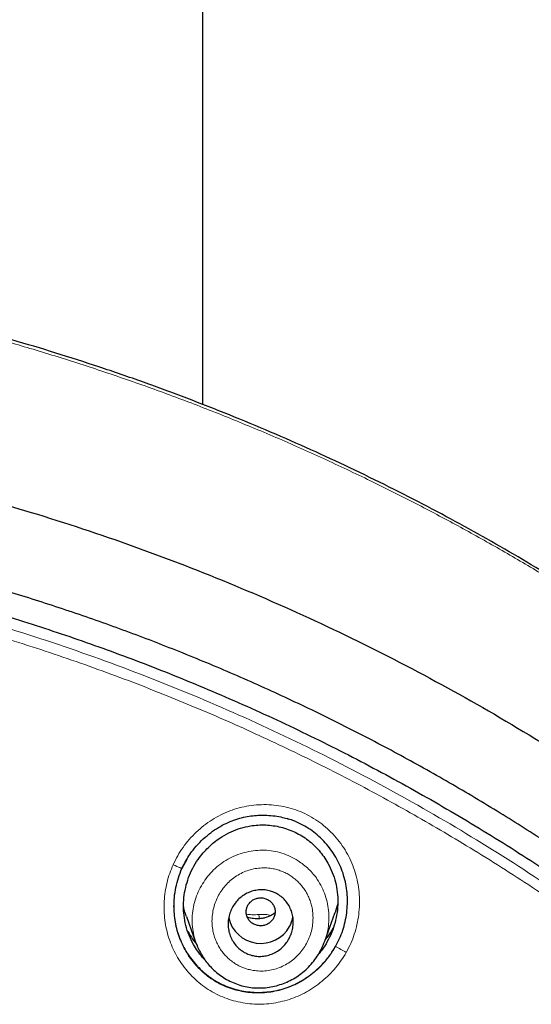
# Model space of a CAD drawing. Units: millimetres. Extents: x 8 to 847, y 12 to 2109.
# Drawn here: x 486 to 500, y 1862 to 1889 of the extents above; entities that cross this region are included whole.
import ezdxf

# ---------------------------------------------------------------- set-up
doc = ezdxf.new("R2010")
doc.units = ezdxf.units.MM

msp = doc.modelspace()

# ---------------------------------------------------------------- linework, layer by layer
at = {"color": 7, "linetype": 'Continuous', "lineweight": 30}
for p, q in [((491.36, 2031.902), (491.36, 1878.601)), ((490.926, 1866.026), (490.794, 1865.775)), ((490.916, 1864.454), (491.181, 1863.712)), ((494.739, 1863.767), (495.018, 1864.547)), ((491.194, 1863.696), (491.187, 1863.714))]:
    msp.add_line(p, q, dxfattribs=at)
at = {"color": 8, "linetype": 'Continuous', "lineweight": 0}
msp.add_line((490.794, 1865.775), (490.692, 1865.5), dxfattribs=at)
at = {"color": 8, "linetype": 'Continuous', "lineweight": 0, "flags": 128}
for points in [[(490.794, 1865.775), (490.794, 1865.775), (490.784, 1865.779), (490.765, 1865.788), (490.735, 1865.802), (490.698, 1865.818), (490.653, 1865.838), (490.604, 1865.86), (490.551, 1865.884)], [(492.931, 1864.39), (492.926, 1864.434), (492.919, 1864.508)]]:
    msp.add_lwpolyline(points, dxfattribs=at)
at = {"color": 7, "linetype": 'Continuous', "lineweight": 30}
for centre, radius, start, end in [((492.971, 1864.617), 0.908, 192.553, 331.0598), ((493.021, 1864.583), 0.848, 331.4368, 350.7885)]:
    msp.add_arc(centre, radius, start, end, dxfattribs=at)
at = {"color": 8, "linetype": 'Continuous', "lineweight": 0}
msp.add_arc((490.805, 1855.638), 9.039, 59.9498, 62.0862, dxfattribs=at)
at = {"color": 7, "linetype": 'Continuous', "lineweight": 30}
for points, knots in [([(528.672, 1823.773), (528.673, 1823.791), (528.674, 1823.835), (528.676, 1823.906), (528.678, 1823.988), (528.68, 1824.101), (528.683, 1824.254), (528.687, 1824.455), (528.689, 1824.683), (528.692, 1824.937), (528.693, 1825.217), (528.693, 1825.526), (528.691, 1825.864), (528.686, 1826.232), (528.679, 1826.62), (528.668, 1827.029), (528.654, 1827.456), (528.635, 1827.907), (528.612, 1828.376), (528.572, 1829.055), (528.508, 1829.939), (528.407, 1831.032), (528.282, 1832.137), (528.135, 1833.243), (527.964, 1834.348), (527.771, 1835.453), (527.553, 1836.567), (527.309, 1837.691), (527.038, 1838.823), (526.74, 1839.964), (526.403, 1841.151), (526.022, 1842.383), (525.594, 1843.661), (525.128, 1844.945), (524.624, 1846.234), (524.172, 1847.312), (523.788, 1848.179), (523.491, 1848.828), (523.192, 1849.459), (522.894, 1850.068), (522.6, 1850.653), (522.309, 1851.215), (522.013, 1851.771), (521.714, 1852.319), (521.411, 1852.859), (521.117, 1853.372), (520.831, 1853.858), (520.554, 1854.319), (520.287, 1854.754), (520.03, 1855.163), (519.785, 1855.548), (519.552, 1855.908), (519.333, 1856.241), (519.127, 1856.549), (518.935, 1856.832), (518.757, 1857.092), (518.597, 1857.323), (518.455, 1857.525), (518.334, 1857.697), (518.231, 1857.842), (518.151, 1857.954), (518.087, 1858.043), (518.031, 1858.121), (517.967, 1858.21), (517.883, 1858.325), (517.778, 1858.469), (517.648, 1858.645), (517.499, 1858.847), (517.329, 1859.074), (517.138, 1859.326), (516.937, 1859.588), (516.728, 1859.857), (516.512, 1860.132), (516.28, 1860.424), (516.031, 1860.733), (515.764, 1861.059), (515.484, 1861.397), (515.027, 1861.938), (514.396, 1862.665), (513.563, 1863.583), (512.704, 1864.491), (511.818, 1865.387), (510.931, 1866.246), (510.043, 1867.071), (509.156, 1867.861), (508.333, 1868.565), (507.576, 1869.19), (506.887, 1869.742), (506.202, 1870.274), (505.52, 1870.787), (504.839, 1871.286), (504.102, 1871.809), (503.297, 1872.363), (502.416, 1872.946), (501.503, 1873.527), (500.558, 1874.105), (499.588, 1874.674), (498.591, 1875.234), (497.569, 1875.783), (496.514, 1876.323), (495.44, 1876.847), (494.349, 1877.353), (493.239, 1877.841), (492.099, 1878.315), (490.928, 1878.775), (489.727, 1879.218), (488.519, 1879.634), (487.306, 1880.024), (486.091, 1880.388), (484.848, 1880.733), (483.58, 1881.056), (482.325, 1881.348), (481.086, 1881.61), (479.866, 1881.842), (478.625, 1882.054), (477.374, 1882.241), (476.124, 1882.402), (474.889, 1882.537), (473.633, 1882.649), (472.357, 1882.737), (471.063, 1882.799), (469.793, 1882.833), (468.548, 1882.843), (467.322, 1882.827), (466.114, 1882.788), (464.927, 1882.728), (463.768, 1882.646), (462.636, 1882.546), (461.534, 1882.429), (460.459, 1882.296), (459.38, 1882.143), (458.299, 1881.971), (457.217, 1881.779), (456.17, 1881.575), (455.157, 1881.36), (454.232, 1881.148), (453.389, 1880.941), (452.625, 1880.744), (451.885, 1880.543), (451.169, 1880.339), (450.473, 1880.132), (449.796, 1879.921), (449.121, 1879.704), (448.437, 1879.474), (447.73, 1879.227), (447.001, 1878.963), (446.241, 1878.676), (445.451, 1878.365), (444.632, 1878.03), (443.791, 1877.67), (442.93, 1877.287), (442.049, 1876.878), (441.15, 1876.443), (440.26, 1875.994), (439.379, 1875.531), (438.51, 1875.056), (437.629, 1874.556), (436.736, 1874.029), (435.832, 1873.474), (434.896, 1872.876), (433.93, 1872.234), (432.935, 1871.542), (431.933, 1870.815), (431.053, 1870.148), (430.295, 1869.553), (429.658, 1869.038), (429.02, 1868.507), (428.386, 1867.964), (427.765, 1867.417), (427.167, 1866.875), (426.595, 1866.343), (426.05, 1865.821), (425.53, 1865.311), (425.038, 1864.816), (424.573, 1864.337), (424.133, 1863.874), (423.716, 1863.425), (423.301, 1862.97), (422.891, 1862.509), (422.488, 1862.046), (422.111, 1861.605), (421.76, 1861.185), (421.436, 1860.791), (421.139, 1860.422), (420.866, 1860.079), (420.615, 1859.759), (420.39, 1859.466), (420.188, 1859.201), (420.009, 1858.963), (419.848, 1858.748), (419.706, 1858.556), (419.589, 1858.397), (419.495, 1858.267), (419.419, 1858.163), (419.351, 1858.069), (419.287, 1857.979), (419.218, 1857.883), (419.138, 1857.77), (419.041, 1857.633), (418.928, 1857.473), (418.799, 1857.288), (418.656, 1857.081), (418.498, 1856.851), (418.327, 1856.599), (418.142, 1856.322), (417.921, 1855.989), (417.668, 1855.599), (417.385, 1855.156), (417.097, 1854.695), (416.804, 1854.216), (416.508, 1853.721), (416.209, 1853.209), (415.868, 1852.609), (415.485, 1851.917), (415.063, 1851.126), (414.64, 1850.3), (414.238, 1849.48), (413.856, 1848.67), (413.494, 1847.871), (413.136, 1847.045), (412.783, 1846.193), (412.438, 1845.319), (412.103, 1844.424), (411.777, 1843.508), (411.46, 1842.566), (411.154, 1841.597), (410.859, 1840.601), (410.577, 1839.579), (410.31, 1838.531), (410.078, 1837.538), (409.879, 1836.618), (409.714, 1835.787), (409.565, 1834.98), (409.426, 1834.158), (409.298, 1833.325), (409.183, 1832.484), (409.084, 1831.676), (409.001, 1830.902), (408.932, 1830.167), (408.875, 1829.47), (408.83, 1828.811), (408.795, 1828.186), (408.768, 1827.592), (408.748, 1827.029), (408.735, 1826.497), (408.727, 1826.002), (408.724, 1825.541), (408.724, 1825.119), (408.727, 1824.734), (408.733, 1824.386), (408.739, 1824.072), (408.745, 1823.874), (408.748, 1823.781)], [0, 0, 0, 0, 0.0002863, 0.0006931, 0.0011004, 0.0015858, 0.0024714, 0.0035389, 0.0047889, 0.0061319, 0.0076372, 0.0093047, 0.0111347, 0.013127, 0.0152817, 0.0174621, 0.0197869, 0.0222561, 0.0248475, 0.0274656, 0.033367, 0.0393476, 0.0454075, 0.0515468, 0.057576, 0.06368, 0.069859, 0.076113, 0.0824422, 0.0888467, 0.0953266, 0.1025418, 0.1098486, 0.1172474, 0.1247382, 0.1323215, 0.1362172, 0.1401064, 0.1438833, 0.1475383, 0.1510717, 0.1544835, 0.1577737, 0.1612526, 0.1645844, 0.1677693, 0.1708073, 0.1736983, 0.1764425, 0.1790397, 0.1814901, 0.1837936, 0.1859502, 0.1879253, 0.1897588, 0.1914506, 0.1930007, 0.1942843, 0.1954248, 0.1963808, 0.1971518, 0.1976479, 0.1981273, 0.1987074, 0.1994104, 0.2004078, 0.2015795, 0.2029256, 0.204446, 0.2061408, 0.20801, 0.2097509, 0.2116199, 0.2136171, 0.2157423, 0.2179957, 0.2203755, 0.2227908, 0.2293561, 0.2358089, 0.242651, 0.2493624, 0.255943, 0.2623914, 0.2687068, 0.2748894, 0.279654, 0.2843368, 0.2889377, 0.2934568, 0.2978946, 0.3023474, 0.3078082, 0.3133971, 0.3191141, 0.3249592, 0.3309325, 0.336924, 0.3430394, 0.3492786, 0.355642, 0.3618953, 0.3682645, 0.3747498, 0.3813512, 0.3880663, 0.394895, 0.4014378, 0.4080818, 0.4148273, 0.4216743, 0.428623, 0.4350285, 0.4415183, 0.4480926, 0.4547432, 0.4613335, 0.467815, 0.4741878, 0.4810725, 0.4878262, 0.4944491, 0.5009413, 0.5073009, 0.5136386, 0.519838, 0.5258993, 0.5318228, 0.5376088, 0.5432573, 0.5487687, 0.5546728, 0.5604111, 0.5659838, 0.5713909, 0.5766325, 0.5808742, 0.585001, 0.589013, 0.5929102, 0.5966926, 0.6004152, 0.6040544, 0.6078361, 0.6117604, 0.6158274, 0.6200373, 0.6245363, 0.6291866, 0.6339882, 0.638941, 0.6440451, 0.6493006, 0.6547078, 0.6597975, 0.6650148, 0.6703596, 0.6758322, 0.6814325, 0.6871607, 0.6934261, 0.6998379, 0.7063961, 0.7131008, 0.7173903, 0.7217378, 0.7261433, 0.7306068, 0.7350403, 0.7393357, 0.7434928, 0.7475115, 0.7513909, 0.7551312, 0.7586692, 0.7620731, 0.765343, 0.7684788, 0.7719398, 0.7752215, 0.778324, 0.7812471, 0.7839911, 0.7865117, 0.7888594, 0.7910342, 0.7930363, 0.794792, 0.7963892, 0.7978278, 0.7991079, 0.8002294, 0.8009993, 0.8016864, 0.802305, 0.8028637, 0.8034607, 0.8042034, 0.805101, 0.8061533, 0.8073605, 0.8087224, 0.8102107, 0.8118483, 0.8136352, 0.8155714, 0.8182917, 0.8211254, 0.8240491, 0.8270629, 0.8301667, 0.8333605, 0.8366445, 0.841307, 0.84614, 0.8511437, 0.856318, 0.8609259, 0.8656615, 0.8705248, 0.8755145, 0.8806304, 0.885778, 0.8910475, 0.896439, 0.9019525, 0.9075882, 0.9133462, 0.9192265, 0.9252293, 0.9299765, 0.9345875, 0.9390527, 0.9433722, 0.9481879, 0.9528086, 0.9572343, 0.9614649, 0.9655004, 0.969274, 0.9728594, 0.9762566, 0.9794656, 0.9825395, 0.9854183, 0.9881019, 0.9905902, 0.9928832, 0.994945, 0.9968183, 0.9985033, 1, 1, 1, 1]), ([(468.71, 1878.285), (469.568, 1878.275), (471.283, 1878.254), (473.852, 1878.085), (476.41, 1877.818), (478.954, 1877.442), (481.479, 1876.962), (483.98, 1876.377), (486.59, 1875.65), (489.298, 1874.762), (492.089, 1873.692), (494.82, 1872.485), (497.484, 1871.146), (500.075, 1869.68), (502.467, 1868.166), (504.668, 1866.628), (506.685, 1865.085), (508.632, 1863.459), (510.505, 1861.754), (512.298, 1859.97), (514.009, 1858.114), (515.636, 1856.187), (517.175, 1854.195), (518.624, 1852.14), (519.98, 1850.028), (521.242, 1847.861), (522.405, 1845.644), (523.467, 1843.379), (524.48, 1840.944), (525.419, 1838.335), (526.261, 1835.551), (526.958, 1832.73), (527.507, 1829.878), (527.908, 1827.004), (528.147, 1824.251), (528.246, 1821.629), (528.228, 1819.143), (528.097, 1816.66), (527.856, 1814.185), (527.504, 1811.723), (527.043, 1809.277), (526.474, 1806.852), (525.797, 1804.454), (525.014, 1802.086), (524.126, 1799.752), (523.133, 1797.459), (522.037, 1795.21), (520.842, 1793.008), (519.478, 1790.739), (517.928, 1788.418), (516.176, 1786.062), (514.305, 1783.794), (512.316, 1781.621), (510.222, 1779.541), (508.737, 1778.245), (507.995, 1777.597)], [0, 0, 0, 0, 0.017859, 0.035717, 0.053574, 0.07143, 0.089287, 0.107143, 0.125, 0.145832, 0.166666, 0.1875, 0.208333, 0.229166, 0.249999, 0.267856, 0.285713, 0.303571, 0.321429, 0.339287, 0.357144, 0.375001, 0.392858, 0.410715, 0.428572, 0.446429, 0.464286, 0.482143, 0.500002, 0.520835, 0.541668, 0.562501, 0.583334, 0.604167, 0.624999, 0.642856, 0.660713, 0.678571, 0.696428, 0.714286, 0.732144, 0.750003, 0.76786, 0.785718, 0.803575, 0.821433, 0.839289, 0.857146, 0.875003, 0.895835, 0.916668, 0.9375, 0.958333, 0.979167, 1, 1, 1, 1]), ([(468.71, 1764.871), (469.317, 1764.876), (470.53, 1764.887), (472.346, 1764.973), (474.156, 1765.11), (475.96, 1765.304), (477.757, 1765.552), (479.544, 1765.856), (481.268, 1766.202), (482.927, 1766.586), (484.523, 1767.003), (486.104, 1767.463), (487.67, 1767.967), (489.222, 1768.514), (490.809, 1769.124), (492.426, 1769.8), (494.067, 1770.546), (495.678, 1771.34), (497.261, 1772.181), (498.814, 1773.071), (500.34, 1774.008), (501.796, 1774.965), (503.181, 1775.937), (504.495, 1776.915), (505.777, 1777.929), (507.028, 1778.978), (508.248, 1780.061), (509.47, 1781.211), (510.69, 1782.429), (511.9, 1783.717), (513.068, 1785.041), (514.192, 1786.401), (515.274, 1787.797), (516.314, 1789.23), (517.284, 1790.657), (518.183, 1792.072), (519.012, 1793.464), (519.797, 1794.876), (520.539, 1796.307), (521.236, 1797.756), (521.908, 1799.267), (522.55, 1800.839), (523.157, 1802.474), (523.71, 1804.126), (524.21, 1805.796), (524.656, 1807.484), (525.05, 1809.192), (525.38, 1810.867), (525.651, 1812.504), (525.865, 1814.095), (526.032, 1815.688), (526.15, 1817.283), (526.221, 1818.881), (526.244, 1820.526), (526.215, 1822.217), (526.128, 1823.953), (525.984, 1825.687), (525.784, 1827.419), (525.526, 1829.15), (525.212, 1830.877), (524.853, 1832.547), (524.455, 1834.155), (524.025, 1835.7), (523.55, 1837.229), (523.029, 1838.742), (522.464, 1840.24), (521.863, 1841.699), (521.229, 1843.12), (520.565, 1844.502), (519.861, 1845.867), (519.117, 1847.215), (518.332, 1848.546), (517.508, 1849.859), (516.647, 1851.15), (515.737, 1852.436), (514.781, 1853.711), (513.774, 1854.975), (512.732, 1856.21), (511.653, 1857.414), (510.538, 1858.589), (509.405, 1859.715), (508.257, 1860.793), (507.096, 1861.825), (505.904, 1862.827), (504.682, 1863.798), (503.428, 1864.74), (502.144, 1865.65), (500.834, 1866.527), (499.484, 1867.379), (498.094, 1868.204), (496.663, 1869.001), (495.209, 1869.757), (493.734, 1870.472), (492.237, 1871.145), (490.744, 1871.767), (489.256, 1872.339), (487.777, 1872.862), (486.282, 1873.347), (484.77, 1873.792), (483.242, 1874.197), (481.698, 1874.564), (480.142, 1874.889), (478.556, 1875.179), (476.941, 1875.428), (475.3, 1875.635), (473.656, 1875.797), (472.01, 1875.912), (470.361, 1875.983), (469.26, 1875.992), (468.71, 1875.997)], [0, 0, 0, 0, 0.010081, 0.020137, 0.030179, 0.040216, 0.050257, 0.060311, 0.070335, 0.079491, 0.088633, 0.097767, 0.1069, 0.116039, 0.125192, 0.135253, 0.145282, 0.155288, 0.16528, 0.175267, 0.185259, 0.195301, 0.204496, 0.213673, 0.222839, 0.232002, 0.241168, 0.250345, 0.260322, 0.270285, 0.280246, 0.290212, 0.300194, 0.310203, 0.320293, 0.329526, 0.338727, 0.347904, 0.357065, 0.366218, 0.375372, 0.385323, 0.395264, 0.405207, 0.415162, 0.425139, 0.435149, 0.445226, 0.454443, 0.463632, 0.472801, 0.481959, 0.491116, 0.500279, 0.510233, 0.520184, 0.530144, 0.540125, 0.550137, 0.560192, 0.570258, 0.579448, 0.588609, 0.59775, 0.60688, 0.616007, 0.625139, 0.633867, 0.642594, 0.651329, 0.660077, 0.668845, 0.677642, 0.686473, 0.695244, 0.704395, 0.713529, 0.722653, 0.731774, 0.740899, 0.750037, 0.758756, 0.767483, 0.776222, 0.78498, 0.793764, 0.802579, 0.811433, 0.820208, 0.829363, 0.838502, 0.847632, 0.856762, 0.865897, 0.875044, 0.883755, 0.89247, 0.901196, 0.909939, 0.918704, 0.927499, 0.936329, 0.945126, 0.954305, 0.963462, 0.972602, 0.981734, 0.990864, 1, 1, 1, 1]), ([(411.828, 1820.387), (411.835, 1821.059), (411.849, 1822.4), (411.968, 1824.409), (412.157, 1826.41), (412.423, 1828.404), (412.765, 1830.391), (413.175, 1832.328), (413.646, 1834.213), (414.173, 1836.043), (414.766, 1837.855), (415.425, 1839.649), (416.16, 1841.452), (416.974, 1843.259), (417.872, 1845.065), (418.838, 1846.839), (419.873, 1848.583), (420.978, 1850.294), (422.126, 1851.936), (423.309, 1853.507), (424.522, 1855.006), (425.788, 1856.462), (427.107, 1857.877), (428.5, 1859.27), (429.968, 1860.637), (431.511, 1861.973), (433.107, 1863.255), (434.755, 1864.484), (436.454, 1865.657), (438.164, 1866.75), (439.878, 1867.763), (441.59, 1868.698), (443.334, 1869.575), (445.111, 1870.394), (446.948, 1871.167), (448.844, 1871.887), (450.801, 1872.551), (452.786, 1873.146), (454.801, 1873.673), (456.842, 1874.13), (458.861, 1874.509), (460.849, 1874.812), (462.799, 1875.044), (464.753, 1875.21), (466.709, 1875.31), (468.711, 1875.346), (470.756, 1875.311), (472.84, 1875.201), (474.919, 1875.017), (476.992, 1874.758), (479.057, 1874.426), (481.067, 1874.03), (483.019, 1873.576), (484.908, 1873.069), (486.773, 1872.501), (488.615, 1871.871), (490.477, 1871.165), (492.353, 1870.377), (494.237, 1869.504), (496.085, 1868.565), (497.897, 1867.561), (499.672, 1866.492), (501.374, 1865.383), (503, 1864.24), (504.547, 1863.071), (506.048, 1861.855), (507.502, 1860.59), (508.942, 1859.249), (510.36, 1857.83), (511.752, 1856.331), (513.085, 1854.784), (514.358, 1853.19), (515.574, 1851.548), (516.707, 1849.894), (517.759, 1848.235), (518.728, 1846.579), (519.636, 1844.895), (520.481, 1843.182), (521.28, 1841.409), (522.027, 1839.576), (522.716, 1837.683), (523.333, 1835.768), (523.877, 1833.83), (524.349, 1831.866), (524.742, 1829.917), (525.057, 1827.991), (525.298, 1826.096), (525.469, 1824.197), (525.575, 1822.294), (525.589, 1821.023), (525.595, 1820.387)], [0, 0, 0, 0, 0.011674, 0.023318, 0.034952, 0.046592, 0.058256, 0.069949, 0.080956, 0.091954, 0.102956, 0.113977, 0.125032, 0.13663, 0.148225, 0.159832, 0.171469, 0.183152, 0.194873, 0.205901, 0.216915, 0.227927, 0.238951, 0.249999, 0.261581, 0.27317, 0.28478, 0.296425, 0.308121, 0.319833, 0.330843, 0.341841, 0.35284, 0.363851, 0.374887, 0.386465, 0.398061, 0.409689, 0.421363, 0.433099, 0.444854, 0.455883, 0.466875, 0.477844, 0.488801, 0.499759, 0.511448, 0.523122, 0.534796, 0.546486, 0.558206, 0.56993, 0.580932, 0.591898, 0.602838, 0.613766, 0.624694, 0.636409, 0.648098, 0.659775, 0.671456, 0.683156, 0.69489, 0.705917, 0.716904, 0.727862, 0.738804, 0.749743, 0.761426, 0.773085, 0.784735, 0.796391, 0.80807, 0.819811, 0.830861, 0.841876, 0.852869, 0.863855, 0.874848, 0.886478, 0.89809, 0.9097, 0.921326, 0.932985, 0.944741, 0.955824, 0.966875, 0.977912, 0.988948, 1, 1, 1, 1]), ([(490.793, 1865.775), (490.823, 1865.836), (490.881, 1865.957), (490.985, 1866.127), (491.116, 1866.311), (491.281, 1866.5), (491.481, 1866.686), (491.69, 1866.844), (491.904, 1866.974), (492.12, 1867.076), (492.334, 1867.153), (492.544, 1867.206), (492.749, 1867.239), (492.945, 1867.253), (493.15, 1867.252), (493.36, 1867.233), (493.562, 1867.197), (493.684, 1867.161), (493.738, 1867.145)], [0, 0, 0, 0, 0.056882, 0.112627, 0.167197, 0.246712, 0.323276, 0.396724, 0.466955, 0.533942, 0.597839, 0.658994, 0.717386, 0.772954, 0.825638, 0.891312, 0.951725, 1, 1, 1, 1]), ([(495.037, 1863.626), (495.075, 1863.698), (495.151, 1863.842), (495.239, 1864.071), (495.305, 1864.309), (495.347, 1864.553), (495.367, 1864.8), (495.363, 1865.047), (495.334, 1865.29), (495.281, 1865.529), (495.205, 1865.762), (495.104, 1865.985), (494.981, 1866.197), (494.835, 1866.397), (494.67, 1866.582), (494.488, 1866.747), (494.292, 1866.891), (494.081, 1867.011), (493.882, 1867.101), (493.75, 1867.14), (493.696, 1867.156)], [0, 0, 0, 0, 0.056332, 0.112397, 0.168749, 0.225931, 0.283255, 0.339711, 0.395854, 0.452252, 0.508669, 0.564784, 0.621209, 0.678544, 0.7362, 0.792699, 0.848669, 0.904759, 0.961038, 1, 1, 1, 1]), ([(491.426, 1863.259), (491.402, 1863.283), (491.329, 1863.357), (491.223, 1863.499), (491.097, 1863.699), (490.985, 1863.935), (490.897, 1864.203), (490.845, 1864.481), (490.83, 1864.762), (490.852, 1865.045), (490.909, 1865.324), (490.999, 1865.594), (491.122, 1865.85), (491.262, 1866.068), (491.411, 1866.25), (491.559, 1866.401), (491.722, 1866.537), (491.917, 1866.672), (492.147, 1866.795), (492.411, 1866.899), (492.594, 1866.936), (492.686, 1866.955)], [0, 0, 0, 0, 0.021407, 0.06587, 0.111291, 0.170406, 0.229966, 0.28891, 0.347774, 0.406678, 0.466594, 0.526437, 0.585332, 0.644226, 0.688725, 0.732891, 0.777131, 0.821846, 0.882035, 0.941075, 1, 1, 1, 1]), ([(492.686, 1866.955), (492.755, 1866.964), (492.895, 1866.983), (493.106, 1866.984), (493.317, 1866.965), (493.525, 1866.924), (493.728, 1866.863), (493.924, 1866.782), (494.108, 1866.682), (494.28, 1866.563), (494.44, 1866.427), (494.585, 1866.275), (494.714, 1866.107), (494.839, 1865.906), (494.952, 1865.672), (495.039, 1865.403), (495.09, 1865.125), (495.105, 1864.843), (495.083, 1864.56), (495.027, 1864.282), (494.936, 1864.013), (494.813, 1863.757), (494.684, 1863.552), (494.59, 1863.44), (494.556, 1863.4)], [0, 0, 0, 0, 0.040173, 0.080854, 0.121247, 0.161604, 0.202712, 0.243072, 0.28311, 0.323262, 0.363442, 0.403513, 0.443896, 0.485006, 0.539161, 0.592735, 0.646661, 0.700167, 0.754336, 0.808277, 0.862038, 0.916222, 0.969784, 1, 1, 1, 1]), ([(490.573, 1864.721), (490.576, 1864.808), (490.58, 1864.987), (490.623, 1865.254), (490.69, 1865.521), (490.759, 1865.691), (490.793, 1865.775)], [0, 0, 0, 0, 0.240708, 0.49453, 0.747863, 1, 1, 1, 1]), ([(493.815, 1863.982), (493.803, 1863.951), (493.778, 1863.888), (493.721, 1863.782), (493.639, 1863.67), (493.528, 1863.561), (493.402, 1863.473), (493.266, 1863.407), (493.122, 1863.365), (492.975, 1863.347), (492.828, 1863.354), (492.684, 1863.385), (492.547, 1863.441), (492.419, 1863.52), (492.307, 1863.622), (492.212, 1863.743), (492.138, 1863.88), (492.089, 1864.03), (492.066, 1864.188), (492.07, 1864.349), (492.101, 1864.506), (492.158, 1864.656), (492.238, 1864.793), (492.338, 1864.914), (492.455, 1865.015), (492.585, 1865.096), (492.725, 1865.152), (492.87, 1865.185), (493.018, 1865.194), (493.165, 1865.178), (493.306, 1865.136), (493.441, 1865.072), (493.562, 1864.984), (493.669, 1864.875), (493.756, 1864.748), (493.821, 1864.605), (493.86, 1864.452), (493.873, 1864.294), (493.86, 1864.135), (493.83, 1864.033), (493.815, 1863.982)], [0, 0, 0, 0, 0.017723, 0.035446, 0.062718, 0.089988, 0.116528, 0.143065, 0.169015, 0.194961, 0.220696, 0.246429, 0.272425, 0.29842, 0.325065, 0.351712, 0.379119, 0.40653, 0.43445, 0.462374, 0.490316, 0.51826, 0.545744, 0.573226, 0.599993, 0.626757, 0.652857, 0.678955, 0.704704, 0.730451, 0.756314, 0.782176, 0.808592, 0.83501, 0.862191, 0.889376, 0.917042, 0.94471, 0.972354, 1, 1, 1, 1]), ([(493.323, 1864.402), (493.337, 1864.433), (493.364, 1864.495), (493.372, 1864.598), (493.355, 1864.698), (493.31, 1864.79), (493.243, 1864.869), (493.157, 1864.928), (493.057, 1864.963), (492.952, 1864.972), (492.848, 1864.955), (492.753, 1864.912), (492.672, 1864.847), (492.61, 1864.763), (492.574, 1864.668), (492.565, 1864.566), (492.582, 1864.465), (492.627, 1864.373), (492.694, 1864.295), (492.78, 1864.236), (492.88, 1864.201), (492.985, 1864.192), (493.089, 1864.208), (493.184, 1864.252), (493.267, 1864.316), (493.304, 1864.374), (493.323, 1864.402)], [0, 0, 0, 0, 0.041659, 0.083341, 0.125, 0.166659, 0.208341, 0.25, 0.291659, 0.333341, 0.375, 0.416659, 0.458341, 0.5, 0.541659, 0.583341, 0.625, 0.666659, 0.708341, 0.75, 0.791659, 0.833341, 0.875, 0.916659, 0.958341, 1, 1, 1, 1]), ([(490.573, 1864.731), (490.573, 1864.702), (490.57, 1864.597), (490.587, 1864.415), (490.626, 1864.189), (490.687, 1863.967), (490.769, 1863.752), (490.872, 1863.546), (490.994, 1863.351), (491.136, 1863.167), (491.294, 1862.998), (491.467, 1862.845), (491.653, 1862.712), (491.852, 1862.599), (492.06, 1862.506), (492.278, 1862.435), (492.503, 1862.386), (492.733, 1862.358), (492.965, 1862.353), (493.194, 1862.369), (493.421, 1862.408), (493.642, 1862.468), (493.857, 1862.55), (494.063, 1862.652), (494.26, 1862.775), (494.467, 1862.932), (494.675, 1863.127), (494.876, 1863.363), (494.983, 1863.538), (495.037, 1863.626)], [0, 0, 0, 0, 0.013557, 0.050091, 0.08631, 0.122549, 0.159132, 0.195462, 0.231885, 0.268743, 0.30591, 0.34242, 0.378636, 0.414925, 0.451226, 0.487437, 0.523922, 0.561038, 0.597891, 0.634309, 0.67063, 0.707196, 0.743397, 0.779654, 0.816308, 0.853688, 0.902807, 0.951335, 1, 1, 1, 1]), ([(490.918, 1864.454), (490.899, 1864.506), (490.865, 1864.602), (490.846, 1864.702), (490.837, 1864.748)], [0, 0, 0, 0, 0.541925, 1, 1, 1, 1]), ([(495.098, 1864.828), (495.078, 1864.738), (495.057, 1864.642), (495.019, 1864.553), (495.017, 1864.547)], [0, 0, 0, 0, 0.940412, 1, 1, 1, 1]), ([(493.364, 1864.552), (493.344, 1864.537), (493.297, 1864.503), (493.212, 1864.459), (493.113, 1864.421), (493.012, 1864.398), (492.913, 1864.387), (492.819, 1864.388), (492.732, 1864.398), (492.66, 1864.414), (492.618, 1864.428), (492.603, 1864.433)], [0, 0, 0, 0, 0.0890436, 0.2184517, 0.3520878, 0.4833441, 0.6076624, 0.7248415, 0.8349787, 0.9382365, 1, 1, 1, 1]), ([(490.958, 1864.037), (490.999, 1863.966), (491.071, 1863.844), (491.162, 1863.736), (491.199, 1863.691)], [0, 0, 0, 0, 0.586997, 1, 1, 1, 1]), ([(494.754, 1863.808), (494.763, 1863.819), (494.83, 1863.897), (494.905, 1864.008), (494.959, 1864.113), (494.973, 1864.139)], [0, 0, 0, 0, 0.105789, 0.780585, 1, 1, 1, 1]), ([(491.189, 1863.703), (491.196, 1863.685), (491.211, 1863.645), (491.247, 1863.569), (491.291, 1863.48), (491.353, 1863.366), (491.437, 1863.236), (491.547, 1863.098), (491.675, 1862.968), (491.821, 1862.847), (491.982, 1862.738), (492.159, 1862.643), (492.347, 1862.567), (492.543, 1862.512), (492.745, 1862.481), (492.948, 1862.474), (493.152, 1862.488), (493.353, 1862.525), (493.55, 1862.582), (493.74, 1862.66), (493.922, 1862.758), (494.093, 1862.876), (494.254, 1863.016), (494.402, 1863.176), (494.535, 1863.356), (494.651, 1863.553), (494.708, 1863.696), (494.738, 1863.768)], [0, 0, 0, 0, 0.015114, 0.032945, 0.054246, 0.079504, 0.116286, 0.15433, 0.193794, 0.234627, 0.276738, 0.32, 0.364074, 0.408026, 0.451729, 0.495503, 0.539444, 0.583495, 0.627579, 0.671613, 0.715583, 0.760237, 0.805906, 0.852676, 0.9006, 0.949704, 1, 1, 1, 1])]:
    msp.add_open_spline(points, degree=3, knots=knots, dxfattribs=at)
at = {"color": 8, "linetype": 'Continuous', "lineweight": 0}
for points, knots in [([(408.746, 1823.918), (408.738, 1824.238), (408.719, 1824.984), (408.724, 1826.153), (408.755, 1827.425), (408.82, 1828.735), (408.918, 1830.081), (409.054, 1831.462), (409.226, 1832.84), (409.432, 1834.214), (409.672, 1835.582), (409.947, 1836.944), (410.248, 1838.263), (410.57, 1839.537), (410.912, 1840.767), (411.282, 1841.989), (411.681, 1843.204), (412.107, 1844.411), (412.576, 1845.644), (413.089, 1846.904), (413.65, 1848.187), (414.243, 1849.457), (414.868, 1850.712), (415.525, 1851.952), (416.213, 1853.177), (416.912, 1854.352), (417.618, 1855.477), (418.328, 1856.555), (419.063, 1857.618), (419.823, 1858.664), (420.606, 1859.695), (421.437, 1860.739), (422.319, 1861.795), (423.253, 1862.859), (424.214, 1863.901), (425.201, 1864.921), (426.214, 1865.917), (427.253, 1866.89), (428.286, 1867.811), (429.311, 1868.682), (430.325, 1869.507), (431.358, 1870.309), (432.409, 1871.089), (433.479, 1871.847), (434.598, 1872.604), (435.768, 1873.358), (436.992, 1874.105), (438.234, 1874.823), (439.494, 1875.513), (440.771, 1876.173), (442.064, 1876.804), (443.337, 1877.388), (444.587, 1877.928), (445.813, 1878.425), (447.05, 1878.897), (448.298, 1879.341), (449.556, 1879.759), (450.861, 1880.162), (452.215, 1880.547), (453.617, 1880.911), (455.027, 1881.243), (456.445, 1881.541), (457.871, 1881.808), (459.303, 1882.041), (460.7, 1882.237), (462.062, 1882.396), (463.388, 1882.523), (464.716, 1882.622), (466.046, 1882.693), (467.377, 1882.736), (468.75, 1882.751), (470.164, 1882.734), (471.616, 1882.683), (473.067, 1882.599), (474.515, 1882.481), (475.959, 1882.33), (477.399, 1882.146), (478.794, 1881.935), (480.144, 1881.7), (481.448, 1881.445), (482.746, 1881.162), (484.037, 1880.852), (485.321, 1880.515), (486.636, 1880.14), (487.979, 1879.723), (489.35, 1879.263), (490.709, 1878.772), (492.054, 1878.248), (493.386, 1877.694), (494.703, 1877.108), (495.969, 1876.51), (497.183, 1875.901), (498.348, 1875.286), (499.498, 1874.646), (500.633, 1873.982), (501.752, 1873.294), (502.889, 1872.56), (504.04, 1871.78), (505.204, 1870.95), (506.346, 1870.093), (507.467, 1869.21), (508.564, 1868.301), (509.639, 1867.366), (510.661, 1866.433), (511.631, 1865.505), (512.55, 1864.583), (513.448, 1863.642), (514.324, 1862.683), (515.177, 1861.704), (516.032, 1860.678), (516.887, 1859.602), (517.738, 1858.476), (518.56, 1857.33), (519.354, 1856.166), (520.117, 1854.983), (520.851, 1853.783), (521.535, 1852.601), (522.172, 1851.437), (522.763, 1850.295), (523.328, 1849.141), (523.866, 1847.974), (524.376, 1846.797), (524.873, 1845.573), (525.354, 1844.302), (525.815, 1842.985), (526.243, 1841.657), (526.637, 1840.321), (526.997, 1838.976), (527.323, 1837.623), (527.607, 1836.302), (527.851, 1835.012), (528.06, 1833.756), (528.24, 1832.496), (528.39, 1831.232), (528.511, 1829.966), (528.605, 1828.658), (528.67, 1827.31), (528.7, 1825.922), (528.7, 1824.751), (528.677, 1824.042), (528.669, 1823.797)], [0, 0, 0, 0, 0.005252, 0.012201, 0.019149, 0.026096, 0.033674, 0.04125, 0.048826, 0.056401, 0.063977, 0.071552, 0.079127, 0.086071, 0.093015, 0.09996, 0.106905, 0.113851, 0.120799, 0.128379, 0.13596, 0.14354, 0.151118, 0.158695, 0.166272, 0.173848, 0.180792, 0.187736, 0.19468, 0.201624, 0.208568, 0.215513, 0.223089, 0.230666, 0.238244, 0.245823, 0.253404, 0.260985, 0.268564, 0.275511, 0.282457, 0.289402, 0.296347, 0.303291, 0.310235, 0.31781, 0.325386, 0.332961, 0.340537, 0.348114, 0.355691, 0.363269, 0.370217, 0.377167, 0.384116, 0.391064, 0.398011, 0.404957, 0.412534, 0.42011, 0.427686, 0.435261, 0.442837, 0.450412, 0.457988, 0.464933, 0.471879, 0.478825, 0.485772, 0.49272, 0.49967, 0.507251, 0.51483, 0.522408, 0.529986, 0.537562, 0.545138, 0.552714, 0.559658, 0.566603, 0.573547, 0.580492, 0.587437, 0.594382, 0.60196, 0.609538, 0.617118, 0.624699, 0.63228, 0.639859, 0.647436, 0.654382, 0.661327, 0.668271, 0.675216, 0.68216, 0.689104, 0.696679, 0.704255, 0.711831, 0.719408, 0.726986, 0.734564, 0.742145, 0.749094, 0.756043, 0.76299, 0.769936, 0.776881, 0.783826, 0.791402, 0.798978, 0.806553, 0.814128, 0.821704, 0.829279, 0.836855, 0.843801, 0.850747, 0.857694, 0.864643, 0.871592, 0.878541, 0.886119, 0.893697, 0.901273, 0.908849, 0.916425, 0.924, 0.931575, 0.938519, 0.945463, 0.952407, 0.959352, 0.966297, 0.973243, 0.980821, 0.988401, 0.995982, 1, 1, 1, 1]), ([(412.179, 1820.421), (412.192, 1821.319), (412.218, 1823.111), (412.43, 1825.786), (412.768, 1828.439), (413.241, 1831.071), (413.847, 1833.68), (414.587, 1836.266), (415.461, 1838.822), (416.462, 1841.332), (417.587, 1843.784), (418.831, 1846.17), (420.195, 1848.493), (421.677, 1850.754), (423.276, 1852.95), (424.989, 1855.073), (426.806, 1857.109), (428.718, 1859.05), (430.721, 1860.892), (432.814, 1862.636), (434.998, 1864.282), (437.27, 1865.828), (439.624, 1867.269), (442.044, 1868.595), (444.52, 1869.801), (447.048, 1870.885), (449.627, 1871.846), (452.258, 1872.686), (454.939, 1873.404), (457.658, 1873.994), (460.398, 1874.455), (463.147, 1874.785), (465.905, 1874.983), (468.669, 1875.051), (471.44, 1874.987), (474.215, 1874.79), (476.981, 1874.46), (479.721, 1874.002), (482.425, 1873.417), (485.091, 1872.708), (487.718, 1871.873), (490.308, 1870.911), (492.854, 1869.822), (495.344, 1868.612), (497.762, 1867.289), (500.102, 1865.858), (502.364, 1864.323), (504.548, 1862.682), (506.653, 1860.933), (508.671, 1859.08), (510.593, 1857.132), (512.408, 1855.1), (514.112, 1852.991), (515.706, 1850.808), (517.189, 1848.551), (518.562, 1846.218), (519.818, 1843.816), (520.949, 1841.357), (521.95, 1838.855), (522.818, 1836.317), (523.556, 1833.744), (524.165, 1831.135), (524.643, 1828.491), (524.986, 1825.818), (525.203, 1823.124), (525.23, 1821.322), (525.244, 1820.421)], [0, 0, 0, 0, 0.015712, 0.031331, 0.046897, 0.062447, 0.078018, 0.093647, 0.109364, 0.125068, 0.140678, 0.156238, 0.171786, 0.187361, 0.20301, 0.218729, 0.234412, 0.250011, 0.265566, 0.281113, 0.296691, 0.312337, 0.328056, 0.343741, 0.359332, 0.374883, 0.390432, 0.406015, 0.421689, 0.437408, 0.453066, 0.468652, 0.484201, 0.499753, 0.515345, 0.531016, 0.546736, 0.5624, 0.57798, 0.593531, 0.609088, 0.62469, 0.640388, 0.656108, 0.671748, 0.687324, 0.702876, 0.718439, 0.734052, 0.749753, 0.765462, 0.781092, 0.796672, 0.812229, 0.827796, 0.843417, 0.85913, 0.874841, 0.89046, 0.906024, 0.921572, 0.937142, 0.95278, 0.96849, 0.98424, 1, 1, 1, 1]), ([(525.021, 1820.347), (525.014, 1821.015), (524.999, 1822.349), (524.88, 1824.347), (524.69, 1826.34), (524.421, 1828.329), (524.077, 1830.309), (523.668, 1832.235), (523.2, 1834.102), (522.677, 1835.91), (522.091, 1837.696), (521.441, 1839.463), (520.714, 1841.239), (519.908, 1843.023), (519.018, 1844.809), (518.058, 1846.566), (517.029, 1848.293), (515.931, 1849.989), (514.793, 1851.615), (513.622, 1853.167), (512.425, 1854.646), (511.176, 1856.082), (509.877, 1857.475), (508.501, 1858.851), (507.046, 1860.205), (505.51, 1861.533), (503.922, 1862.807), (502.281, 1864.028), (500.594, 1865.191), (498.9, 1866.271), (497.21, 1867.269), (495.523, 1868.189), (493.804, 1869.052), (492.054, 1869.857), (490.238, 1870.62), (488.357, 1871.335), (486.412, 1871.994), (484.441, 1872.585), (482.443, 1873.107), (480.423, 1873.559), (478.427, 1873.932), (476.464, 1874.23), (474.535, 1874.457), (472.602, 1874.62), (470.663, 1874.718), (468.682, 1874.751), (466.662, 1874.716), (464.606, 1874.607), (462.555, 1874.425), (460.51, 1874.17), (458.47, 1873.841), (456.477, 1873.449), (454.538, 1872.998), (452.66, 1872.493), (450.804, 1871.928), (448.973, 1871.301), (447.129, 1870.599), (445.278, 1869.82), (443.425, 1868.961), (441.607, 1868.037), (439.824, 1867.049), (438.074, 1865.995), (436.39, 1864.899), (434.777, 1863.766), (433.24, 1862.605), (431.749, 1861.397), (430.305, 1860.141), (428.878, 1858.811), (427.475, 1857.407), (426.1, 1855.925), (424.784, 1854.396), (423.525, 1852.82), (422.322, 1851.195), (421.2, 1849.558), (420.16, 1847.917), (419.201, 1846.279), (418.303, 1844.615), (417.468, 1842.924), (416.676, 1841.166), (415.933, 1839.343), (415.246, 1837.455), (414.631, 1835.547), (414.091, 1833.619), (413.623, 1831.672), (413.237, 1829.747), (412.928, 1827.849), (412.693, 1825.983), (412.526, 1824.11), (412.421, 1822.231), (412.408, 1820.976), (412.402, 1820.347)], [0, 0, 0, 0, 0.0117181, 0.0234222, 0.0351305, 0.0468614, 0.0586328, 0.0703743, 0.0813763, 0.0923513, 0.1033136, 0.1142777, 0.1252579, 0.1368449, 0.1484394, 0.1600577, 0.1717163, 0.1834314, 0.1951601, 0.2061687, 0.2171499, 0.2281167, 0.2390819, 0.2500586, 0.2616982, 0.2733434, 0.2850092, 0.2967107, 0.308463, 0.3201583, 0.3311141, 0.3420578, 0.3530014, 0.3639571, 0.3749372, 0.3865792, 0.3982239, 0.4098858, 0.4215796, 0.4333202, 0.4450461, 0.4560454, 0.4670218, 0.4779876, 0.4889551, 0.4999365, 0.511584, 0.5232172, 0.5348509, 0.5464996, 0.558178, 0.5699243, 0.5809793, 0.5919965, 0.6029883, 0.613967, 0.6249448, 0.6365861, 0.6482022, 0.6598078, 0.6714175, 0.6830455, 0.6947801, 0.7058454, 0.7168695, 0.7278649, 0.7388444, 0.7498204, 0.7614743, 0.7731097, 0.7847419, 0.7963864, 0.8080586, 0.8197994, 0.8308453, 0.8418485, 0.8528229, 0.8637824, 0.8747409, 0.8864793, 0.8981819, 0.9098657, 0.9215483, 0.933247, 0.9449594, 0.9559731, 0.9669689, 0.977962, 0.9889674, 1, 1, 1, 1]), ([(490.551, 1865.884), (490.591, 1865.967), (490.671, 1866.133), (490.822, 1866.366), (490.993, 1866.584), (491.187, 1866.785), (491.398, 1866.967), (491.624, 1867.127), (491.863, 1867.262), (492.115, 1867.372), (492.376, 1867.457), (492.645, 1867.514), (492.919, 1867.543), (493.197, 1867.544), (493.473, 1867.517), (493.743, 1867.462), (494.003, 1867.379), (494.253, 1867.268), (494.49, 1867.131), (494.711, 1866.97), (494.915, 1866.785), (495.1, 1866.578), (495.264, 1866.354), (495.403, 1866.116), (495.517, 1865.865), (495.603, 1865.604), (495.664, 1865.335), (495.697, 1865.062), (495.702, 1864.785), (495.68, 1864.506), (495.633, 1864.231), (495.559, 1863.965), (495.461, 1863.706), (495.375, 1863.544), (495.331, 1863.462)], [0, 0, 0, 0, 0.031269, 0.06237, 0.093613, 0.1253, 0.15688, 0.188017, 0.219017, 0.250193, 0.281373, 0.312361, 0.343494, 0.375103, 0.406864, 0.438033, 0.468958, 0.499992, 0.531112, 0.562088, 0.593269, 0.625, 0.656532, 0.687659, 0.718713, 0.750026, 0.781104, 0.812087, 0.843293, 0.875032, 0.906594, 0.937738, 0.96877, 1, 1, 1, 1]), ([(491.112, 1863.981), (491.1, 1864.063), (491.074, 1864.227), (491.075, 1864.476), (491.107, 1864.723), (491.172, 1864.962), (491.267, 1865.191), (491.39, 1865.407), (491.538, 1865.606), (491.709, 1865.784), (491.901, 1865.94), (492.113, 1866.068), (492.34, 1866.168), (492.579, 1866.239), (492.824, 1866.28), (493.071, 1866.289), (493.317, 1866.265), (493.557, 1866.207), (493.787, 1866.116), (493.987, 1866.006), (494.155, 1865.886), (494.295, 1865.764), (494.423, 1865.628), (494.547, 1865.464), (494.66, 1865.268), (494.755, 1865.04), (494.819, 1864.801), (494.852, 1864.556), (494.855, 1864.309), (494.824, 1864.065), (494.782, 1863.881), (494.741, 1863.784), (494.732, 1863.763)], [0, 0, 0, 0, 0.035644, 0.07122, 0.106686, 0.142063, 0.177401, 0.212702, 0.24794, 0.283085, 0.31814, 0.353322, 0.388692, 0.424156, 0.459592, 0.494889, 0.529997, 0.565214, 0.600657, 0.636248, 0.662978, 0.689683, 0.716333, 0.742919, 0.778303, 0.813689, 0.849078, 0.884435, 0.919711, 0.954887, 0.990056, 1, 1, 1, 1]), ([(495.331, 1863.462), (495.287, 1863.388), (495.197, 1863.239), (495.039, 1863.033), (494.863, 1862.841), (494.668, 1862.664), (494.458, 1862.505), (494.236, 1862.366), (494.003, 1862.251), (493.761, 1862.159), (493.512, 1862.091), (493.256, 1862.047), (492.997, 1862.028), (492.736, 1862.035), (492.475, 1862.065), (492.221, 1862.121), (491.977, 1862.201), (491.742, 1862.306), (491.519, 1862.434), (491.309, 1862.584), (491.114, 1862.756), (490.936, 1862.947), (490.777, 1863.154), (490.639, 1863.374), (490.524, 1863.607), (490.432, 1863.849), (490.363, 1864.099), (490.318, 1864.354), (490.298, 1864.615), (490.302, 1864.877), (490.329, 1865.138), (490.379, 1865.394), (490.451, 1865.644), (490.518, 1865.804), (490.551, 1865.884)], [0, 0, 0, 0, 0.031225, 0.062275, 0.093413, 0.124899, 0.156807, 0.188147, 0.219201, 0.250255, 0.281468, 0.312509, 0.343675, 0.375258, 0.407121, 0.43836, 0.469281, 0.5002, 0.531337, 0.56234, 0.59352, 0.625184, 0.656661, 0.687795, 0.718877, 0.7502, 0.781213, 0.812194, 0.843429, 0.875193, 0.906627, 0.937732, 0.968769, 1, 1, 1, 1]), ([(491.65, 1864.051), (491.66, 1864.007), (491.681, 1863.916), (491.728, 1863.786), (491.788, 1863.661), (491.86, 1863.542), (491.943, 1863.43), (492.037, 1863.328), (492.139, 1863.236), (492.25, 1863.156), (492.368, 1863.088), (492.494, 1863.032), (492.626, 1862.99), (492.777, 1862.958), (492.946, 1862.942), (493.131, 1862.949), (493.312, 1862.981), (493.487, 1863.036), (493.654, 1863.115), (493.811, 1863.216), (493.954, 1863.336), (494.081, 1863.471), (494.19, 1863.621), (494.278, 1863.783), (494.346, 1863.956), (494.391, 1864.137), (494.415, 1864.323), (494.415, 1864.508), (494.393, 1864.676), (494.356, 1864.825), (494.31, 1864.955), (494.25, 1865.08), (494.178, 1865.199), (494.095, 1865.31), (494.002, 1865.413), (493.899, 1865.505), (493.787, 1865.586), (493.669, 1865.654), (493.543, 1865.709), (493.411, 1865.751), (493.26, 1865.783), (493.09, 1865.798), (492.906, 1865.791), (492.725, 1865.759), (492.55, 1865.704), (492.382, 1865.625), (492.226, 1865.524), (492.083, 1865.405), (491.956, 1865.269), (491.848, 1865.119), (491.759, 1864.957), (491.692, 1864.785), (491.647, 1864.604), (491.624, 1864.419), (491.622, 1864.234), (491.641, 1864.112), (491.65, 1864.051)], [0, 0, 0, 0, 0.015507, 0.031239, 0.046808, 0.062453, 0.078414, 0.094045, 0.109502, 0.124946, 0.140483, 0.155963, 0.171559, 0.187438, 0.208436, 0.229159, 0.249973, 0.270534, 0.291249, 0.312484, 0.333275, 0.354264, 0.374972, 0.395744, 0.416471, 0.437493, 0.458582, 0.479352, 0.500142, 0.51571, 0.53121, 0.546802, 0.562643, 0.578239, 0.593873, 0.609637, 0.625108, 0.640605, 0.656069, 0.671669, 0.687576, 0.708606, 0.729321, 0.750088, 0.770727, 0.791436, 0.812579, 0.833512, 0.854236, 0.875081, 0.895741, 0.916445, 0.937535, 0.958321, 0.979267, 1, 1, 1, 1]), ([(490.576, 1864.771), (490.574, 1864.727), (490.571, 1864.606), (490.588, 1864.408), (490.626, 1864.179), (490.686, 1863.956), (490.769, 1863.741), (490.872, 1863.534), (490.995, 1863.338), (491.135, 1863.154), (491.293, 1862.984), (491.465, 1862.831), (491.651, 1862.696), (491.849, 1862.581), (492.059, 1862.488), (492.277, 1862.418), (492.502, 1862.369), (492.731, 1862.342), (492.962, 1862.337), (493.192, 1862.355), (493.421, 1862.394), (493.644, 1862.456), (493.86, 1862.54), (494.067, 1862.645), (494.264, 1862.769), (494.469, 1862.926), (494.675, 1863.123), (494.875, 1863.361), (494.983, 1863.537), (495.037, 1863.626)], [0, 0, 0, 0, 0.020453, 0.056862, 0.093101, 0.129143, 0.165174, 0.20136, 0.237656, 0.273998, 0.310317, 0.346551, 0.382662, 0.41864, 0.454597, 0.490654, 0.526829, 0.563107, 0.599462, 0.635857, 0.672264, 0.708669, 0.74506, 0.781458, 0.817891, 0.85436, 0.902987, 0.95156, 1, 1, 1, 1]), ([(492.578, 1864.515), (492.627, 1864.509), (492.74, 1864.496), (492.854, 1864.504), (492.919, 1864.508)], [0, 0, 0, 0, 0.429149, 1, 1, 1, 1]), ([(493.364, 1864.558), (493.351, 1864.547), (493.296, 1864.502), (493.181, 1864.447), (493.023, 1864.399), (492.86, 1864.387), (492.715, 1864.401), (492.631, 1864.432), (492.597, 1864.445)], [0, 0, 0, 0, 0.060877, 0.264831, 0.467267, 0.669116, 0.869832, 1, 1, 1, 1]), ([(492.919, 1864.508), (492.979, 1864.512), (493.091, 1864.517), (493.2, 1864.492), (493.249, 1864.481)], [0, 0, 0, 0, 0.541064, 1, 1, 1, 1]), ([(491.187, 1863.714), (491.183, 1863.723), (491.147, 1863.809), (491.129, 1863.9), (491.112, 1863.981)], [0, 0, 0, 0, 0.105726, 1, 1, 1, 1])]:
    msp.add_open_spline(points, degree=3, knots=knots, dxfattribs=at)

doc.saveas('drawing.dxf')
